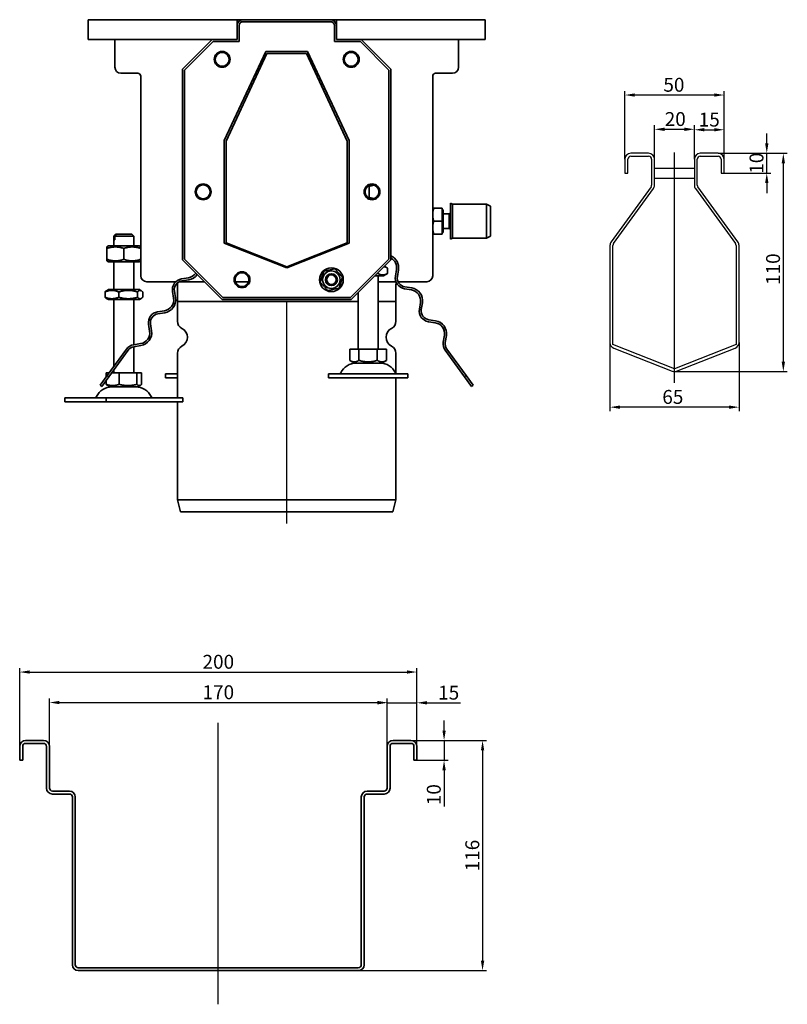
# Model space of a CAD drawing. Units: millimetres. Extents: x 79 to 1063, y 300 to 852.
# Drawn here: x 677 to 1063, y 332 to 828 of the extents above; entities that cross this region are included whole.
import ezdxf

# ---------------------------------------------------------------- set-up
doc = ezdxf.new("R2010")
doc.units = ezdxf.units.MM
doc.header["$LTSCALE"] = 2
doc.linetypes.add('GEN7', pattern=[13.75, 10, -1.25, 1.25, -1.25])
doc.layers.add('5', color=3, linetype='Continuous')
doc.layers.add('7', color=4, linetype='GEN7')
doc.layers.add('Viditelná (ISO)', color=7, linetype='Continuous', lineweight=35)
doc.styles.add('Text poznámky (ISO)', font='TAHOMA.TTF')
doc.dimstyles.new('Výchozí (ISO)', dxfattribs={"dimscale": 2, "dimtxt": 3.5, "dimasz": 2.5, "dimexe": 1, "dimexo": 0, "dimgap": 0.762, "dimtad": 1, "dimrnd": 1e-08, "dimtxsty": 'Text poznámky (ISO)', "dimcen": 0.09, "dimdle": 10, "dimclrd": 256, "dimclre": 256, "dimclrt": 256, "dimazin": 2, "dimtfac": 1.001486, "dimtmove": 0, "dimatfit": 3, "dimfxl": 1, "dimtolj": 1, "dimlwd": -1, "dimlwe": -1, "dimarcsym": 0})

# ---------------------------------------------------------------- blocks, each defined once
blk = doc.blocks.new('*D97')
at = {"layer": '5'}
for p, q in [((996.58, 757.28), (996.58, 774.38)), ((1016.58, 757.28), (1016.58, 774.38)), ((1001.58, 772.38), (1011.58, 772.38))]:
    blk.add_line(p, q, dxfattribs=at)
for points in [[(1001.58, 773.21), (1001.58, 771.54), (996.58, 772.38)], [(1011.58, 773.21), (1011.58, 771.54), (1016.58, 772.38)]]:
    blk.add_solid(points, dxfattribs=at)
at = {"layer": 'Defpoints', "color": 0}
for p in [(1016.58, 772.38), (996.58, 757.28), (1016.58, 757.28)]:
    blk.add_point(p, dxfattribs=at)
at = {"layer": '5', "insert": (1006.96, 777.55), "char_height": 7, "attachment_point": 5, "style": 'Text poznámky (ISO)'}
blk.add_mtext('\\A1;20', dxfattribs=at)
blk = doc.blocks.new('*D98')
at = {"layer": '5'}
for p, q in [((1016.58, 757.28), (1016.58, 774.15)), ((1031.58, 757.28), (1031.58, 774.15)), ((1021.58, 772.15), (1026.58, 772.15))]:
    blk.add_line(p, q, dxfattribs=at)
for points in [[(1021.58, 772.99), (1021.58, 771.32), (1016.58, 772.15)], [(1026.58, 772.99), (1026.58, 771.32), (1031.58, 772.15)]]:
    blk.add_solid(points, dxfattribs=at)
at = {"layer": 'Defpoints', "color": 0}
for p in [(1031.58, 772.15), (1016.58, 757.28), (1031.58, 757.28)]:
    blk.add_point(p, dxfattribs=at)
at = {"layer": '5', "insert": (1024.08, 777.26), "char_height": 7, "attachment_point": 5, "style": 'Text poznámky (ISO)'}
blk.add_mtext('\\A1;15', dxfattribs=at)
blk = doc.blocks.new('*D99')
at = {"layer": '5'}
for p, q in [((1053.05, 765.28), (1053.05, 770.28)), ((1028.58, 760.28), (1055.05, 760.28)), ((1053.05, 750.28), (1053.05, 760.28)), ((1030.83, 750.28), (1055.05, 750.28)), ((1053.05, 745.28), (1053.05, 740.28))]:
    blk.add_line(p, q, dxfattribs=at)
for points in [[(1052.22, 765.28), (1053.89, 765.28), (1053.05, 760.28)], [(1052.22, 745.28), (1053.89, 745.28), (1053.05, 750.28)]]:
    blk.add_solid(points, dxfattribs=at)
at = {"layer": 'Defpoints', "color": 0}
for p in [(1028.58, 760.28), (1053.05, 760.28), (1030.83, 750.28)]:
    blk.add_point(p, dxfattribs=at)
at = {"layer": '5', "insert": (1047.88, 755.28), "char_height": 7, "attachment_point": 5, "rotation": 90, "style": 'Text poznámky (ISO)'}
blk.add_mtext('\\A1;10', dxfattribs=at)
blk = doc.blocks.new('*D100')
at = {"layer": '5'}
for p, q in [((1028.58, 760.28), (1063.38, 760.28)), ((1061.38, 755.28), (1061.38, 655.28)), ((1006.58, 650.28), (1063.38, 650.28))]:
    blk.add_line(p, q, dxfattribs=at)
for points in [[(1060.55, 755.28), (1062.22, 755.28), (1061.38, 760.28)], [(1060.55, 655.28), (1062.22, 655.28), (1061.38, 650.28)]]:
    blk.add_solid(points, dxfattribs=at)
at = {"layer": 'Defpoints', "color": 0}
for p in [(1028.58, 760.28), (1006.58, 650.28), (1061.38, 650.28)]:
    blk.add_point(p, dxfattribs=at)
at = {"layer": '5', "insert": (1056.22, 701.91), "char_height": 7, "attachment_point": 5, "rotation": 90, "style": 'Text poznámky (ISO)'}
blk.add_mtext('\\A1;110', dxfattribs=at)
blk = doc.blocks.new('*D101')
at = {"layer": '5'}
for p, q in [((974.08, 664.9), (974.08, 630.38)), ((1039.08, 664.9), (1039.08, 630.38)), ((1034.08, 632.38), (979.08, 632.38))]:
    blk.add_line(p, q, dxfattribs=at)
for points in [[(979.08, 633.21), (979.08, 631.55), (974.08, 632.38)], [(1034.08, 633.21), (1034.08, 631.55), (1039.08, 632.38)]]:
    blk.add_solid(points, dxfattribs=at)
at = {"layer": 'Defpoints', "color": 0}
for p in [(974.08, 664.9), (1039.08, 664.9), (974.08, 632.38)]:
    blk.add_point(p, dxfattribs=at)
at = {"layer": '5', "insert": (1005.75, 637.54), "char_height": 7, "attachment_point": 5, "style": 'Text poznámky (ISO)'}
blk.add_mtext('\\A1;65', dxfattribs=at)
blk = doc.blocks.new('*D102')
at = {"layer": '5'}
for p, q in [((981.58, 757.28), (981.58, 791.64)), ((1026.58, 789.64), (986.58, 789.64)), ((1031.58, 757.28), (1031.58, 791.64))]:
    blk.add_line(p, q, dxfattribs=at)
for points in [[(986.58, 790.48), (986.58, 788.81), (981.58, 789.64)], [(1026.58, 790.48), (1026.58, 788.81), (1031.58, 789.64)]]:
    blk.add_solid(points, dxfattribs=at)
at = {"layer": 'Defpoints', "color": 0}
for p in [(981.58, 789.64), (981.58, 757.28), (1031.58, 757.28)]:
    blk.add_point(p, dxfattribs=at)
at = {"layer": '5', "insert": (1006.29, 794.81), "char_height": 7, "attachment_point": 5, "style": 'Text poznámky (ISO)'}
blk.add_mtext('\\A1;50', dxfattribs=at)
blk = doc.blocks.new('*D128')
at = {"layer": '5'}
for p, q in [((676.89, 454.46), (676.89, 500.92)), ((681.89, 498.92), (871.89, 498.92)), ((876.89, 454.46), (876.89, 500.92))]:
    blk.add_line(p, q, dxfattribs=at)
for points in [[(681.89, 499.76), (681.89, 498.09), (676.89, 498.92)], [(871.89, 499.76), (871.89, 498.09), (876.89, 498.92)]]:
    blk.add_solid(points, dxfattribs=at)
at = {"layer": 'Defpoints', "color": 0}
for p in [(876.89, 498.92), (676.89, 454.46), (876.89, 454.46)]:
    blk.add_point(p, dxfattribs=at)
at = {"layer": '5', "insert": (776.89, 504.09), "char_height": 7, "attachment_point": 5, "style": 'Text poznámky (ISO)'}
blk.add_mtext('\\A1;200', dxfattribs=at)
blk = doc.blocks.new('*D129')
at = {"layer": '5'}
for p, q in [((691.89, 461.46), (691.89, 485.56)), ((696.89, 483.56), (856.89, 483.56)), ((861.89, 461.46), (861.89, 485.56))]:
    blk.add_line(p, q, dxfattribs=at)
for points in [[(696.89, 484.39), (696.89, 482.73), (691.89, 483.56)], [(856.89, 484.39), (856.89, 482.73), (861.89, 483.56)]]:
    blk.add_solid(points, dxfattribs=at)
at = {"layer": 'Defpoints', "color": 0}
for p in [(861.89, 483.56), (691.89, 461.46), (861.89, 461.46)]:
    blk.add_point(p, dxfattribs=at)
at = {"layer": '5', "insert": (776.89, 488.73), "char_height": 7, "attachment_point": 5, "style": 'Text poznámky (ISO)'}
blk.add_mtext('\\A1;170', dxfattribs=at)
blk = doc.blocks.new('*D130')
at = {"layer": '5'}
for p, q in [((856.89, 483.42), (851.89, 483.42)), ((861.89, 461.46), (861.89, 485.42)), ((861.89, 483.42), (876.89, 483.42)), ((876.89, 462.2), (876.89, 485.42)), ((881.89, 483.42), (898.88, 483.42))]:
    blk.add_line(p, q, dxfattribs=at)
for points in [[(856.89, 484.25), (856.89, 482.59), (861.89, 483.42)], [(881.89, 484.25), (881.89, 482.59), (876.89, 483.42)]]:
    blk.add_solid(points, dxfattribs=at)
at = {"layer": 'Defpoints', "color": 0}
for p in [(876.89, 483.42), (861.89, 461.46), (876.89, 462.2)]:
    blk.add_point(p, dxfattribs=at)
at = {"layer": '5', "insert": (892.88, 488.53), "char_height": 7, "attachment_point": 5, "style": 'Text poznámky (ISO)'}
blk.add_mtext('\\A1;15', dxfattribs=at)
blk = doc.blocks.new('*D131')
at = {"layer": '5'}
for p, q in [((890.56, 469.46), (890.56, 474.46)), ((872.88, 464.46), (892.56, 464.46)), ((890.56, 464.46), (890.56, 454.46)), ((876.89, 454.46), (892.56, 454.46)), ((890.56, 449.46), (890.56, 431.1))]:
    blk.add_line(p, q, dxfattribs=at)
for points in [[(889.73, 469.46), (891.4, 469.46), (890.56, 464.46)], [(889.73, 449.46), (891.4, 449.46), (890.56, 454.46)]]:
    blk.add_solid(points, dxfattribs=at)
at = {"layer": 'Defpoints', "color": 0}
for p in [(872.88, 464.46), (890.56, 464.46), (876.89, 454.46)]:
    blk.add_point(p, dxfattribs=at)
at = {"layer": '5', "insert": (885.4, 437.15), "char_height": 7, "attachment_point": 5, "rotation": 90, "style": 'Text poznámky (ISO)'}
blk.add_mtext('\\A1;10', dxfattribs=at)
blk = doc.blocks.new('*D138')
at = {"layer": '5'}
for p, q in [((869.39, 464.46), (911.95, 464.46)), ((909.95, 459.46), (909.95, 353.46)), ((847.39, 348.46), (911.95, 348.46))]:
    blk.add_line(p, q, dxfattribs=at)
for points in [[(909.12, 459.46), (910.79, 459.46), (909.95, 464.46)], [(909.12, 353.46), (910.79, 353.46), (909.95, 348.46)]]:
    blk.add_solid(points, dxfattribs=at)
at = {"layer": 'Defpoints', "color": 0}
for p in [(869.39, 464.46), (847.39, 348.46), (909.95, 348.46)]:
    blk.add_point(p, dxfattribs=at)
at = {"layer": '5', "insert": (904.79, 406.46), "char_height": 7, "attachment_point": 5, "rotation": 90, "style": 'Text poznámky (ISO)'}
blk.add_mtext('\\A1;116', dxfattribs=at)

msp = doc.modelspace()

# ---------------------------------------------------------------- linework, layer by layer
for p, q in [((993.579, 760.283), (984.579, 760.283)), ((1028.579, 760.283), (1019.579, 760.283)), ((981.579, 757.283), (981.579, 750.283)), ((983.079, 750.283), (983.079, 757.283)), ((984.579, 758.783), (993.579, 758.783)), ((995.079, 757.283), (995.079, 744.258)), ((996.579, 744.258), (996.579, 757.283)), ((1016.579, 757.283), (1016.579, 744.258)), ((1018.079, 744.258), (1018.079, 757.283)), ((1019.579, 758.783), (1028.579, 758.783)), ((1030.079, 757.283), (1030.079, 750.283)), ((1031.579, 750.283), (1031.579, 757.283)), ((981.579, 750.283), (983.079, 750.283)), ((996.579, 752.783), (1016.579, 752.783)), ((1030.079, 750.283), (1031.579, 750.283)), ((996.579, 747.783), (1016.579, 747.783)), ((994.793, 743.376), (974.652, 715.655)), ((975.866, 714.774), (996.007, 742.495)), ((1017.152, 742.495), (1037.293, 714.774)), ((1038.507, 715.655), (1018.366, 743.376)), ((974.079, 713.892), (974.079, 664.904)), ((975.579, 663.882), (975.579, 713.892)), ((1037.579, 713.892), (1037.579, 663.882)), ((1039.079, 664.904), (1039.079, 713.892)), ((1006.579, 651.671), (975.579, 663.882)), ((975.98, 662.112), (1005.48, 650.492)), ((1037.579, 663.882), (1006.579, 651.671)), ((1007.679, 650.492), (1037.179, 662.112))]:
    msp.add_line(p, q)
for centre, radius, start, end in [((984.579, 757.283), 3, 90, 180), ((993.579, 757.283), 3, 0, 90), ((1019.579, 757.283), 3, 90, 180), ((1028.579, 757.283), 3, 0, 90), ((984.579, 757.283), 1.5, 90, 180), ((993.579, 757.283), 1.5, 0, 90), ((1019.579, 757.283), 1.5, 90, 180), ((1028.579, 757.283), 1.5, 0, 90), ((993.579, 744.258), 1.5, 324, 0), ((993.579, 744.258), 3, 324, 0), ((1019.579, 744.258), 3, 180, 216), ((1019.579, 744.258), 1.5, 180, 216), ((977.079, 713.892), 3, 144, 180), ((977.079, 713.892), 1.5, 144, 180), ((1036.079, 713.892), 1.5, 0, 36), ((1036.079, 713.892), 3, 0, 36), ((977.079, 664.904), 3, 180, 248.5), ((1036.079, 664.904), 3, 291.5, 0), ((1006.579, 653.283), 3, 248.5, 291.5)]:
    msp.add_arc(centre, radius, start, end)
at = {"layer": '7', "linetype": 'Continuous'}
for p, q in [((1006.579, 644.637), (1006.579, 760.762)), ((811.325, 573.815), (811.325, 685.605)), ((776.886, 331.507), (776.886, 473.267))]:
    msp.add_line(p, q, dxfattribs=at)
at = {"layer": 'Viditelná (ISO)'}
for p, q in [((711.325, 827.605), (786.325, 827.605)), ((711.325, 824.605), (711.325, 827.605)), ((711.325, 824.605), (711.325, 817.605)), ((786.325, 827.605), (786.325, 824.605)), ((786.325, 827.605), (789.325, 827.605)), ((786.727, 826.105), (786.325, 826.105)), ((786.325, 817.605), (786.325, 824.605)), ((787.325, 816.605), (787.325, 824.605)), ((789.325, 827.605), (833.325, 827.605)), ((789.325, 826.605), (833.325, 826.605)), ((833.325, 827.605), (836.325, 827.605)), ((835.325, 824.605), (835.325, 816.605)), ((836.325, 826.105), (835.923, 826.105)), ((836.325, 824.605), (836.325, 827.605)), ((836.325, 827.605), (911.325, 827.605)), ((836.325, 824.605), (836.325, 817.605)), ((911.325, 824.605), (911.325, 827.605)), ((911.325, 817.605), (911.325, 824.605)), ((711.325, 817.605), (773.825, 817.605)), ((724.825, 803.605), (724.825, 817.605)), ((758.825, 802.605), (773.825, 817.605)), ((759.825, 802.205), (774.225, 816.605)), ((773.825, 817.605), (786.325, 817.605)), ((774.225, 816.605), (787.325, 816.605)), ((835.325, 816.605), (848.425, 816.605)), ((836.325, 817.605), (848.825, 817.605)), ((848.425, 816.605), (862.825, 802.205)), ((848.825, 817.605), (863.825, 802.605)), ((848.825, 817.605), (911.325, 817.605)), ((897.825, 817.605), (897.825, 803.605)), ((779.825, 766.701), (800.825, 811.605)), ((780.825, 766.389), (801.325, 810.605)), ((800.825, 811.605), (821.825, 811.605)), ((801.325, 810.605), (821.325, 810.605)), ((821.325, 810.605), (841.825, 766.389)), ((821.825, 811.605), (842.825, 766.701)), ((736.325, 800.605), (727.825, 800.605)), ((737.825, 698.605), (737.825, 799.105)), ((758.825, 706.605), (758.825, 802.605)), ((759.825, 707.005), (759.825, 802.205)), ((862.825, 802.205), (862.825, 707.005)), ((863.825, 802.605), (863.825, 706.605)), ((884.825, 799.105), (884.825, 698.605)), ((894.825, 800.605), (886.325, 800.605)), ((779.825, 715.013), (779.825, 766.701)), ((780.825, 715.119), (780.825, 766.389)), ((841.825, 766.389), (841.825, 715.119)), ((842.825, 766.701), (842.825, 715.013)), ((852.786, 743.607), (852.786, 738.107)), ((893.875, 717.105), (893.875, 735.105)), ((894.875, 734.605), (893.875, 735.105)), ((894.875, 717.605), (894.875, 734.605)), ((894.875, 734.605), (911.875, 734.605)), ((911.875, 717.605), (911.875, 734.605)), ((913.875, 733.605), (911.875, 734.605)), ((884.825, 732.605), (885.406, 732.605)), ((889.525, 732.605), (885.406, 732.605)), ((889.525, 732.605), (889.525, 726.105)), ((889.525, 731.805), (890.125, 731.805)), ((890.125, 720.405), (890.125, 731.805)), ((890.125, 729.766), (893.108, 729.766)), ((893.108, 729.766), (893.875, 730.105)), ((893.108, 722.443), (893.108, 729.766)), ((913.875, 718.605), (913.875, 733.605)), ((889.525, 726.105), (885.406, 726.105)), ((889.525, 726.105), (889.525, 719.605)), ((725.325, 719.605), (724.325, 718.605)), ((725.325, 719.605), (725.325, 719.605)), ((725.325, 719.605), (725.843, 719.605)), ((725.843, 719.605), (733.325, 719.605)), ((733.325, 719.605), (734.325, 718.605)), ((885.406, 719.605), (884.825, 719.605)), ((889.525, 719.605), (885.406, 719.605)), ((889.525, 720.405), (890.125, 720.405)), ((890.125, 722.443), (893.108, 722.443)), ((893.108, 722.443), (893.875, 722.105)), ((724.334, 718.605), (724.325, 718.605)), ((724.325, 713.605), (724.325, 718.605)), ((724.334, 716.605), (724.334, 718.605)), ((724.334, 716.605), (724.852, 716.605)), ((734.325, 718.605), (724.852, 718.605)), ((724.852, 718.605), (724.852, 716.605)), ((734.325, 713.605), (734.325, 718.605)), ((811.325, 702.605), (779.825, 715.013)), ((811.325, 703.105), (780.825, 715.119)), ((841.825, 715.119), (811.325, 703.105)), ((842.825, 715.013), (811.325, 702.605)), ((894.875, 717.605), (893.875, 717.105)), ((894.875, 717.605), (911.875, 717.605)), ((913.875, 718.605), (911.875, 717.605)), ((721.675, 713.605), (720.825, 713.114)), ((720.825, 712.355), (720.825, 713.114)), ((720.825, 712.355), (720.825, 706.855)), ((736.975, 713.605), (721.675, 713.605)), ((729.325, 712.355), (729.325, 706.855)), ((736.975, 713.605), (737.825, 713.114)), ((720.825, 706.095), (720.825, 706.855)), ((721.675, 705.605), (720.825, 706.095)), ((721.675, 705.605), (736.975, 705.605)), ((724.325, 691.605), (724.325, 705.605)), ((734.325, 691.605), (734.325, 705.605)), ((736.975, 705.605), (737.825, 706.095)), ((778.825, 686.605), (758.825, 706.605)), ((779.225, 687.605), (759.825, 707.005)), ((862.825, 707.005), (843.425, 687.605)), ((863.825, 706.605), (843.825, 686.605)), ((828.183, 695.378), (829.942, 700.878)), ((829.942, 700.878), (835.584, 702.104)), ((835.584, 702.104), (839.467, 697.831)), ((857.233, 699.768), (857.233, 700.012)), ((860.125, 698.605), (862.14, 699.768)), ((860.569, 703.348), (862.14, 702.441)), ((862.14, 699.768), (862.14, 702.441)), ((866.615, 701.771), (866.068, 698.315)), ((867.055, 698.158), (867.603, 701.615)), ((755.496, 695.605), (740.825, 695.605)), ((769.825, 695.605), (757.235, 695.605)), ((761.837, 697.556), (758.38, 697.009)), ((758.537, 696.021), (761.994, 696.568)), ((792.179, 695.605), (785.471, 695.605)), ((832.066, 691.106), (828.183, 695.378)), ((839.467, 697.831), (837.708, 692.332)), ((855.825, 698.605), (860.125, 698.605)), ((857.325, 661.605), (857.325, 698.605)), ((866.32, 695.605), (857.325, 695.605)), ((881.825, 695.605), (867.398, 695.605)), ((719.845, 687.768), (719.845, 690.441)), ((721.525, 691.605), (720.525, 691.027)), ((737.125, 691.605), (721.525, 691.605)), ((726.785, 687.768), (726.785, 690.441)), ((736.265, 687.768), (736.265, 690.441)), ((737.125, 691.605), (738.125, 691.027)), ((738.806, 687.768), (738.806, 690.441)), ((753.808, 690.716), (754.356, 687.259)), ((755.344, 687.415), (754.796, 690.872)), ((756.325, 685.605), (756.325, 694.105)), ((837.708, 692.332), (832.066, 691.106)), ((847.325, 661.605), (847.325, 690.105)), ((866.325, 685.605), (866.325, 694.105)), ((870.64, 692.022), (874.097, 691.474)), ((874.253, 692.462), (870.796, 693.01)), ((721.525, 686.605), (720.525, 687.182)), ((721.525, 686.605), (737.125, 686.605)), ((724.325, 652.877), (724.325, 686.605)), ((734.325, 663.837), (734.325, 686.605)), ((737.125, 686.605), (738.125, 687.182)), ((847.325, 685.605), (756.325, 685.605)), ((756.325, 685.605), (847.325, 685.605)), ((756.325, 685.605), (756.325, 675.667)), ((843.825, 686.605), (778.825, 686.605)), ((843.425, 687.605), (779.225, 687.605)), ((866.325, 685.605), (857.325, 685.605)), ((857.325, 685.605), (866.325, 685.605)), ((866.325, 685.605), (866.325, 675.667)), ((878.668, 685.182), (878.121, 681.725)), ((879.109, 681.568), (879.656, 685.025)), ((749.784, 680.966), (746.327, 680.419)), ((746.483, 679.431), (749.94, 679.979)), ((882.693, 675.432), (886.15, 674.885)), ((886.306, 675.872), (882.849, 676.42)), ((741.755, 674.126), (742.303, 670.669)), ((743.29, 670.826), (742.743, 674.283)), ((890.722, 668.592), (890.174, 665.135)), ((891.162, 664.979), (891.709, 668.435)), ((730.685, 661.63), (720.994, 648.291)), ((721.803, 647.703), (731.494, 661.042)), ((737.731, 664.377), (734.274, 663.829)), ((734.325, 649.605), (734.325, 662.823)), ((734.43, 662.841), (737.887, 663.389)), ((843.075, 661.605), (843.075, 655.94)), ((843.075, 661.605), (847.7, 661.605)), ((847.7, 661.605), (847.7, 655.94)), ((847.7, 661.605), (856.95, 661.605)), ((856.95, 661.605), (861.575, 661.605)), ((856.95, 661.605), (856.95, 655.94)), ((861.575, 661.605), (861.575, 655.94)), ((891.157, 661.042), (900.848, 647.703)), ((901.657, 648.291), (891.966, 661.63)), ((756.325, 659.542), (756.325, 637.105)), ((845.388, 654.605), (843.075, 655.94)), ((859.263, 654.605), (861.575, 655.94)), ((866.325, 659.542), (866.325, 649.357)), ((724.325, 649.605), (724.325, 651.175)), ((845.388, 654.605), (859.263, 654.605)), ((720.994, 648.291), (717.46, 643.427)), ((718.269, 642.839), (721.803, 647.703)), ((720.39, 649.605), (720.39, 647.461)), ((720.39, 649.605), (721.948, 649.605)), ((720.39, 645.759), (720.39, 643.94)), ((720.994, 648.291), (721.803, 647.703)), ((723.184, 649.605), (726.931, 649.605)), ((726.931, 649.605), (726.931, 643.94)), ((726.931, 649.605), (735.866, 649.605)), ((735.866, 649.605), (738.26, 649.605)), ((735.866, 649.605), (735.866, 643.94)), ((738.26, 649.605), (738.26, 643.94)), ((750.325, 649.105), (756.325, 649.105)), ((750.325, 649.105), (750.325, 647.105)), ((750.325, 647.105), (756.325, 647.105)), ((832.325, 649.105), (872.325, 649.105)), ((832.325, 649.105), (832.325, 647.105)), ((832.325, 647.105), (872.325, 647.105)), ((866.325, 647.105), (866.325, 585.605)), ((872.325, 649.105), (872.325, 647.105)), ((900.848, 647.703), (901.657, 648.291)), ((900.848, 647.703), (904.382, 642.839)), ((905.191, 643.427), (901.657, 648.291)), ((717.46, 643.427), (718.269, 642.839)), ((722.388, 642.605), (721.032, 643.387)), ((722.388, 642.605), (736.263, 642.605)), ((736.263, 642.605), (737.619, 643.387)), ((904.382, 642.839), (905.191, 643.427)), ((699.654, 637.105), (720.359, 637.105)), ((699.654, 637.105), (699.654, 635.105)), ((699.654, 635.105), (720.359, 635.105)), ((720.359, 637.105), (758.997, 637.105)), ((720.359, 637.105), (720.359, 635.105)), ((720.359, 635.105), (758.997, 635.105)), ((756.325, 635.105), (756.325, 585.605)), ((758.997, 637.105), (758.997, 635.105)), ((756.325, 585.605), (866.325, 585.605)), ((757.821, 579.605), (756.325, 585.605)), ((864.829, 579.605), (866.325, 585.605)), ((757.821, 579.605), (864.829, 579.605)), ((676.886, 461.459), (676.886, 454.459)), ((678.386, 454.459), (678.386, 461.459)), ((688.886, 464.459), (679.886, 464.459)), ((679.886, 462.959), (688.886, 462.959)), ((690.386, 461.459), (690.386, 440.459)), ((691.886, 440.459), (691.886, 461.459)), ((861.886, 461.459), (861.886, 440.459)), ((863.386, 440.459), (863.386, 461.459)), ((873.886, 464.459), (864.886, 464.459)), ((864.886, 462.959), (873.886, 462.959)), ((875.386, 461.459), (875.386, 454.459)), ((876.886, 454.459), (876.886, 461.459)), ((676.886, 454.459), (678.386, 454.459)), ((875.386, 454.459), (876.886, 454.459)), ((701.886, 438.959), (693.386, 438.959)), ((693.386, 437.459), (701.886, 437.459)), ((860.386, 438.959), (851.886, 438.959)), ((851.886, 437.459), (860.386, 437.459)), ((703.386, 435.959), (703.386, 351.459)), ((704.886, 351.459), (704.886, 435.959)), ((848.886, 435.959), (848.886, 351.459)), ((850.386, 351.459), (850.386, 435.959)), ((847.386, 349.959), (706.386, 349.959)), ((706.386, 348.459), (847.386, 348.459))]:
    msp.add_line(p, q, dxfattribs=at)
at = {"layer": 'Viditelná (ISO)', "flags": 128}
for points in [[(855.245, 744.223), (855.15, 744.208), (855.054, 744.191), (854.958, 744.174), (854.862, 744.156), (854.765, 744.138), (854.667, 744.118), (854.569, 744.098), (854.47, 744.077), (854.371, 744.054), (854.271, 744.031), (854.17, 744.007), (854.069, 743.982), (853.967, 743.957), (853.864, 743.93), (853.76, 743.902), (853.656, 743.873), (853.551, 743.844), (853.444, 743.813), (853.337, 743.781), (853.229, 743.749), (853.12, 743.715), (853.009, 743.68), (852.898, 743.644), (852.786, 743.607)], [(852.786, 743.607), (852.766, 743.613), (852.746, 743.62), (852.727, 743.626), (852.707, 743.633), (852.688, 743.639), (852.668, 743.646), (852.649, 743.652), (852.629, 743.658), (852.61, 743.665), (852.591, 743.671), (852.571, 743.677), (852.552, 743.683), (852.533, 743.689), (852.514, 743.695), (852.494, 743.701), (852.475, 743.707), (852.456, 743.713), (852.437, 743.719), (852.418, 743.725), (852.399, 743.731), (852.38, 743.737), (852.361, 743.743), (852.342, 743.749), (852.323, 743.755)], [(852.323, 737.959), (852.342, 737.965), (852.361, 737.971), (852.38, 737.976), (852.399, 737.982), (852.418, 737.988), (852.437, 737.994), (852.456, 738), (852.475, 738.006), (852.494, 738.012), (852.514, 738.018), (852.533, 738.024), (852.552, 738.03), (852.571, 738.037), (852.591, 738.043), (852.61, 738.049), (852.629, 738.055), (852.649, 738.062), (852.668, 738.068), (852.688, 738.074), (852.707, 738.081), (852.727, 738.087), (852.746, 738.094), (852.766, 738.1), (852.786, 738.107)], [(852.786, 738.107), (852.898, 738.07), (853.009, 738.034), (853.12, 737.999), (853.229, 737.965), (853.337, 737.932), (853.444, 737.9), (853.551, 737.87), (853.656, 737.84), (853.76, 737.811), (853.864, 737.784), (853.967, 737.757), (854.069, 737.731), (854.17, 737.706), (854.271, 737.682), (854.371, 737.659), (854.47, 737.637), (854.569, 737.616), (854.667, 737.595), (854.765, 737.576), (854.862, 737.557), (854.958, 737.539), (855.054, 737.522), (855.15, 737.506), (855.245, 737.491)], [(885.406, 732.605), (885.357, 732.455), (885.31, 732.308), (885.266, 732.162), (885.224, 732.018), (885.185, 731.876), (885.147, 731.736), (885.112, 731.597), (885.079, 731.459), (885.048, 731.323), (885.019, 731.188), (884.992, 731.054), (884.968, 730.92), (884.945, 730.788), (884.924, 730.656), (884.905, 730.525), (884.889, 730.394), (884.874, 730.264), (884.861, 730.134), (884.85, 730.004), (884.841, 729.874), (884.834, 729.745), (884.829, 729.615), (884.826, 729.485), (884.825, 729.355)], [(884.825, 729.355), (884.826, 729.224), (884.829, 729.094), (884.834, 728.965), (884.841, 728.835), (884.85, 728.705), (884.861, 728.576), (884.874, 728.446), (884.889, 728.315), (884.905, 728.185), (884.924, 728.053), (884.945, 727.922), (884.968, 727.789), (884.992, 727.656), (885.019, 727.522), (885.048, 727.386), (885.079, 727.25), (885.112, 727.112), (885.147, 726.973), (885.185, 726.833), (885.224, 726.691), (885.266, 726.547), (885.31, 726.402), (885.357, 726.254), (885.406, 726.105)], [(885.406, 726.105), (885.357, 725.955), (885.31, 725.808), (885.266, 725.662), (885.224, 725.518), (885.185, 725.376), (885.147, 725.236), (885.112, 725.097), (885.079, 724.959), (885.048, 724.823), (885.019, 724.688), (884.992, 724.554), (884.968, 724.42), (884.945, 724.288), (884.924, 724.156), (884.905, 724.025), (884.889, 723.894), (884.874, 723.764), (884.861, 723.634), (884.85, 723.504), (884.841, 723.374), (884.834, 723.245), (884.829, 723.115), (884.826, 722.985), (884.825, 722.855)], [(724.334, 718.605), (724.38, 718.651), (724.425, 718.697), (724.47, 718.742), (724.514, 718.787), (724.558, 718.831), (724.602, 718.875), (724.645, 718.919), (724.688, 718.962), (724.73, 719.005), (724.772, 719.048), (724.814, 719.09), (724.855, 719.132), (724.896, 719.173), (724.937, 719.214), (724.977, 719.255), (725.017, 719.295), (725.057, 719.335), (725.096, 719.374), (725.135, 719.414), (725.174, 719.452), (725.212, 719.491), (725.25, 719.529), (725.288, 719.567), (725.325, 719.605)], [(725.843, 719.605), (725.806, 719.567), (725.768, 719.529), (725.73, 719.491), (725.691, 719.452), (725.653, 719.414), (725.614, 719.374), (725.574, 719.335), (725.535, 719.295), (725.495, 719.255), (725.454, 719.214), (725.414, 719.173), (725.373, 719.132), (725.331, 719.09), (725.29, 719.048), (725.248, 719.005), (725.205, 718.962), (725.162, 718.919), (725.119, 718.875), (725.076, 718.831), (725.032, 718.787), (724.987, 718.742), (724.943, 718.697), (724.898, 718.651), (724.852, 718.605)], [(884.825, 722.855), (884.826, 722.724), (884.829, 722.594), (884.834, 722.465), (884.841, 722.335), (884.85, 722.205), (884.861, 722.076), (884.874, 721.946), (884.889, 721.815), (884.905, 721.685), (884.924, 721.553), (884.945, 721.422), (884.968, 721.289), (884.992, 721.156), (885.019, 721.022), (885.048, 720.886), (885.079, 720.75), (885.112, 720.612), (885.147, 720.473), (885.185, 720.333), (885.224, 720.191), (885.266, 720.047), (885.31, 719.902), (885.357, 719.754), (885.406, 719.605)], [(729.325, 712.355), (728.924, 712.484), (728.535, 712.599), (728.158, 712.701), (727.792, 712.79), (727.434, 712.868), (727.084, 712.935), (726.74, 712.99), (726.401, 713.035), (726.066, 713.07), (725.734, 713.094), (725.404, 713.109), (725.075, 713.114), (724.746, 713.109), (724.416, 713.094), (724.085, 713.07), (723.75, 713.035), (723.411, 712.99), (723.067, 712.935), (722.716, 712.868), (722.359, 712.79), (721.992, 712.701), (721.615, 712.599), (721.227, 712.484), (720.825, 712.355)], [(737.825, 712.355), (737.424, 712.484), (737.035, 712.599), (736.658, 712.701), (736.292, 712.79), (735.934, 712.868), (735.584, 712.935), (735.24, 712.99), (734.901, 713.035), (734.566, 713.07), (734.234, 713.094), (733.904, 713.109), (733.575, 713.114), (733.246, 713.109), (732.916, 713.094), (732.585, 713.07), (732.25, 713.035), (731.911, 712.99), (731.567, 712.935), (731.216, 712.868), (730.859, 712.79), (730.492, 712.701), (730.115, 712.599), (729.727, 712.484), (729.325, 712.355)], [(720.825, 706.855), (721.227, 706.726), (721.615, 706.61), (721.992, 706.509), (722.359, 706.419), (722.716, 706.341), (723.067, 706.275), (723.411, 706.219), (723.75, 706.174), (724.085, 706.14), (724.416, 706.115), (724.746, 706.1), (725.075, 706.095), (725.404, 706.1), (725.734, 706.115), (726.066, 706.14), (726.401, 706.174), (726.74, 706.219), (727.084, 706.275), (727.434, 706.341), (727.792, 706.419), (728.158, 706.509), (728.535, 706.61), (728.924, 706.726), (729.325, 706.855)], [(729.325, 706.855), (729.727, 706.726), (730.115, 706.61), (730.492, 706.509), (730.859, 706.419), (731.216, 706.341), (731.567, 706.275), (731.911, 706.219), (732.25, 706.174), (732.585, 706.14), (732.916, 706.115), (733.246, 706.1), (733.575, 706.095), (733.904, 706.1), (734.234, 706.115), (734.566, 706.14), (734.901, 706.174), (735.24, 706.219), (735.584, 706.275), (735.934, 706.341), (736.292, 706.419), (736.658, 706.509), (737.035, 706.61), (737.424, 706.726), (737.825, 706.855)], [(856.893, 699.673), (856.907, 699.676), (856.921, 699.68), (856.935, 699.684), (856.949, 699.688), (856.963, 699.692), (856.977, 699.696), (856.991, 699.7), (857.005, 699.704), (857.019, 699.707), (857.034, 699.711), (857.048, 699.715), (857.062, 699.719), (857.076, 699.723), (857.09, 699.727), (857.104, 699.731), (857.119, 699.735), (857.133, 699.739), (857.147, 699.743), (857.161, 699.748), (857.175, 699.752), (857.19, 699.756), (857.204, 699.76), (857.218, 699.764), (857.233, 699.768)], [(857.233, 699.768), (857.465, 699.639), (857.689, 699.524), (857.906, 699.422), (858.118, 699.332), (858.325, 699.255), (858.527, 699.188), (858.725, 699.133), (858.921, 699.088), (859.114, 699.053), (859.306, 699.028), (859.497, 699.014), (859.686, 699.009), (859.876, 699.014), (860.067, 699.028), (860.258, 699.053), (860.452, 699.088), (860.647, 699.133), (860.846, 699.188), (861.048, 699.255), (861.255, 699.332), (861.467, 699.422), (861.684, 699.524), (861.908, 699.639), (862.14, 699.768)], [(862.14, 702.441), (862.057, 702.489), (861.976, 702.534), (861.895, 702.578), (861.815, 702.62), (861.736, 702.66), (861.658, 702.698), (861.581, 702.735), (861.504, 702.771), (861.428, 702.804), (861.354, 702.837), (861.279, 702.867), (861.205, 702.897), (861.132, 702.924), (861.06, 702.951), (860.988, 702.976), (860.917, 702.999), (860.846, 703.021), (860.775, 703.042), (860.705, 703.062), (860.635, 703.08), (860.566, 703.097), (860.497, 703.112), (860.428, 703.126), (860.36, 703.139)], [(726.785, 690.441), (726.457, 690.57), (726.14, 690.686), (725.832, 690.787), (725.533, 690.877), (725.241, 690.955), (724.955, 691.021), (724.674, 691.077), (724.397, 691.122), (724.124, 691.156), (723.853, 691.181), (723.583, 691.196), (723.315, 691.201), (723.046, 691.196), (722.777, 691.181), (722.506, 691.156), (722.233, 691.122), (721.956, 691.077), (721.675, 691.021), (721.389, 690.955), (721.097, 690.877), (720.797, 690.787), (720.49, 690.686), (720.173, 690.57), (719.845, 690.441)], [(719.845, 690.441), (719.876, 690.476), (719.906, 690.509), (719.937, 690.541), (719.967, 690.573), (719.997, 690.603), (720.026, 690.633), (720.056, 690.661), (720.085, 690.689), (720.114, 690.716), (720.142, 690.743), (720.171, 690.768), (720.199, 690.792), (720.227, 690.816), (720.255, 690.839), (720.283, 690.861), (720.31, 690.883), (720.338, 690.903), (720.365, 690.923), (720.392, 690.943), (720.419, 690.961), (720.446, 690.979), (720.472, 690.996), (720.499, 691.012), (720.525, 691.027)], [(736.265, 690.441), (735.817, 690.57), (735.384, 690.686), (734.964, 690.787), (734.555, 690.877), (734.156, 690.955), (733.765, 691.021), (733.382, 691.077), (733.004, 691.122), (732.63, 691.156), (732.26, 691.181), (731.892, 691.196), (731.525, 691.201), (731.158, 691.196), (730.79, 691.181), (730.42, 691.156), (730.047, 691.122), (729.669, 691.077), (729.285, 691.021), (728.894, 690.955), (728.495, 690.877), (728.086, 690.787), (727.666, 690.686), (727.233, 690.57), (726.785, 690.441)], [(738.806, 690.441), (738.686, 690.57), (738.57, 690.686), (738.457, 690.787), (738.347, 690.877), (738.241, 690.955), (738.136, 691.021), (738.033, 691.077), (737.932, 691.122), (737.832, 691.156), (737.732, 691.181), (737.634, 691.196), (737.536, 691.201), (737.437, 691.196), (737.339, 691.181), (737.24, 691.156), (737.139, 691.122), (737.038, 691.077), (736.935, 691.021), (736.831, 690.955), (736.724, 690.877), (736.614, 690.787), (736.502, 690.686), (736.386, 690.57), (736.265, 690.441)], [(719.845, 687.768), (720.173, 687.639), (720.49, 687.524), (720.797, 687.422), (721.097, 687.332), (721.389, 687.255), (721.675, 687.188), (721.956, 687.133), (722.233, 687.088), (722.506, 687.053), (722.777, 687.028), (723.046, 687.014), (723.315, 687.009), (723.583, 687.014), (723.853, 687.028), (724.124, 687.053), (724.397, 687.088), (724.674, 687.133), (724.955, 687.188), (725.241, 687.255), (725.533, 687.332), (725.832, 687.422), (726.14, 687.524), (726.457, 687.639), (726.785, 687.768)], [(720.525, 687.182), (720.499, 687.198), (720.472, 687.214), (720.446, 687.231), (720.419, 687.248), (720.392, 687.267), (720.365, 687.286), (720.338, 687.306), (720.31, 687.327), (720.283, 687.348), (720.255, 687.37), (720.227, 687.393), (720.199, 687.417), (720.171, 687.442), (720.142, 687.467), (720.114, 687.493), (720.085, 687.52), (720.056, 687.548), (720.026, 687.577), (719.997, 687.606), (719.967, 687.637), (719.937, 687.668), (719.906, 687.701), (719.876, 687.734), (719.845, 687.768)], [(726.785, 687.768), (727.233, 687.639), (727.666, 687.524), (728.086, 687.422), (728.495, 687.332), (728.894, 687.255), (729.285, 687.188), (729.669, 687.133), (730.047, 687.088), (730.42, 687.053), (730.79, 687.028), (731.158, 687.014), (731.525, 687.009), (731.892, 687.014), (732.26, 687.028), (732.63, 687.053), (733.004, 687.088), (733.382, 687.133), (733.765, 687.188), (734.156, 687.255), (734.555, 687.332), (734.964, 687.422), (735.384, 687.524), (735.817, 687.639), (736.265, 687.768)], [(736.265, 687.768), (736.386, 687.639), (736.502, 687.524), (736.614, 687.422), (736.724, 687.332), (736.831, 687.255), (736.935, 687.188), (737.038, 687.133), (737.139, 687.088), (737.24, 687.053), (737.339, 687.028), (737.437, 687.014), (737.536, 687.009), (737.634, 687.014), (737.732, 687.028), (737.832, 687.053), (737.932, 687.088), (738.033, 687.133), (738.136, 687.188), (738.241, 687.255), (738.347, 687.332), (738.457, 687.422), (738.57, 687.524), (738.686, 687.639), (738.806, 687.768)], [(843.075, 655.94), (843.294, 655.818), (843.505, 655.71), (843.71, 655.614), (843.91, 655.529), (844.104, 655.456), (844.295, 655.393), (844.482, 655.341), (844.666, 655.299), (844.849, 655.266), (845.029, 655.243), (845.209, 655.229), (845.388, 655.224), (845.567, 655.229), (845.746, 655.243), (845.927, 655.266), (846.109, 655.299), (846.293, 655.341), (846.481, 655.393), (846.671, 655.456), (846.866, 655.529), (847.065, 655.614), (847.27, 655.71), (847.482, 655.818), (847.7, 655.94)], [(847.7, 655.94), (848.137, 655.818), (848.56, 655.71), (848.97, 655.614), (849.369, 655.529), (849.758, 655.456), (850.14, 655.393), (850.514, 655.341), (850.883, 655.299), (851.247, 655.266), (851.608, 655.243), (851.967, 655.229), (852.325, 655.224), (852.683, 655.229), (853.042, 655.243), (853.403, 655.266), (853.768, 655.299), (854.137, 655.341), (854.511, 655.393), (854.892, 655.456), (855.282, 655.529), (855.68, 655.614), (856.09, 655.71), (856.513, 655.818), (856.95, 655.94)], [(856.95, 655.94), (857.169, 655.818), (857.38, 655.71), (857.585, 655.614), (857.785, 655.529), (857.979, 655.456), (858.17, 655.393), (858.357, 655.341), (858.541, 655.299), (858.724, 655.266), (858.904, 655.243), (859.084, 655.229), (859.263, 655.224), (859.442, 655.229), (859.621, 655.243), (859.802, 655.266), (859.984, 655.299), (860.168, 655.341), (860.356, 655.393), (860.546, 655.456), (860.741, 655.529), (860.94, 655.614), (861.145, 655.71), (861.357, 655.818), (861.575, 655.94)], [(720.39, 643.94), (720.7, 643.818), (720.998, 643.71), (721.288, 643.614), (721.57, 643.529), (721.846, 643.456), (722.115, 643.393), (722.38, 643.341), (722.641, 643.299), (722.898, 643.266), (723.154, 643.243), (723.408, 643.229), (723.661, 643.224), (723.914, 643.229), (724.168, 643.243), (724.423, 643.266), (724.681, 643.299), (724.942, 643.341), (725.206, 643.393), (725.476, 643.456), (725.751, 643.529), (726.033, 643.614), (726.323, 643.71), (726.622, 643.818), (726.931, 643.94)], [(721.032, 643.387), (721.007, 643.402), (720.982, 643.417), (720.957, 643.433), (720.932, 643.45), (720.906, 643.468), (720.881, 643.486), (720.855, 643.504), (720.829, 643.524), (720.803, 643.544), (720.777, 643.565), (720.751, 643.587), (720.725, 643.609), (720.698, 643.632), (720.671, 643.656), (720.644, 643.681), (720.617, 643.706), (720.589, 643.732), (720.562, 643.76), (720.534, 643.787), (720.505, 643.816), (720.477, 643.846), (720.448, 643.876), (720.42, 643.908), (720.39, 643.94)], [(726.931, 643.94), (727.353, 643.818), (727.762, 643.71), (728.158, 643.614), (728.543, 643.529), (728.919, 643.456), (729.287, 643.393), (729.649, 643.341), (730.005, 643.299), (730.357, 643.266), (730.706, 643.243), (731.053, 643.229), (731.399, 643.224), (731.744, 643.229), (732.091, 643.243), (732.44, 643.266), (732.792, 643.299), (733.148, 643.341), (733.51, 643.393), (733.878, 643.456), (734.254, 643.529), (734.639, 643.614), (735.035, 643.71), (735.444, 643.818), (735.866, 643.94)], [(735.866, 643.94), (735.979, 643.818), (736.089, 643.71), (736.195, 643.614), (736.298, 643.529), (736.399, 643.456), (736.497, 643.393), (736.594, 643.341), (736.69, 643.299), (736.784, 643.266), (736.877, 643.243), (736.97, 643.229), (737.063, 643.224), (737.156, 643.229), (737.249, 643.243), (737.342, 643.266), (737.436, 643.299), (737.532, 643.341), (737.629, 643.393), (737.727, 643.456), (737.828, 643.529), (737.931, 643.614), (738.038, 643.71), (738.147, 643.818), (738.26, 643.94)]]:
    msp.add_lwpolyline(points, dxfattribs=at)
at = {"layer": 'Viditelná (ISO)'}
for centre, radius in [((778.825, 807.605), 4), ((778.825, 807.605), 3.5), ((843.825, 807.605), 4), ((843.825, 807.605), 3.5), ((769.286, 740.857), 4), ((769.286, 740.857), 3.5), ((854.286, 740.857), 4), ((854.286, 740.857), 3.5), ((788.825, 696.605), 4), ((788.825, 696.605), 3.5), ((833.825, 696.605), 6), ((833.825, 696.605), 4.4), ((833.825, 696.605), 3), ((833.825, 696.605), 2.387)]:
    msp.add_circle(centre, radius, dxfattribs=at)
for centre, radius, start, end in [((789.325, 824.605), 3, 90, 180), ((789.325, 824.605), 2, 90, 180), ((833.325, 824.605), 3, 0, 90), ((833.325, 824.605), 2, 0, 90), ((727.825, 803.605), 3, 180, 270), ((736.325, 799.105), 1.5, 0, 90), ((886.325, 799.105), 1.5, 90, 180), ((894.825, 803.605), 3, 270, 0), ((861.183, 702.632), 6.5, 351, 66.01464), ((861.183, 702.632), 5.5, 351, 61.28763), ((760.977, 702.988), 5.5, 279, 325.85478), ((740.825, 698.605), 3, 180, 270), ((759.241, 691.576), 5.5, 99, 189), ((759.241, 691.576), 4.5, 99, 189), ((754.825, 694.105), 1.5, 68.15468, 90), ((754.825, 694.105), 1.5, 0, 29.08581), ((760.977, 702.988), 6.5, 279, 324.16906), ((871.5, 697.454), 5.5, 171, 261), ((867.825, 694.105), 1.5, 145.03968, 180), ((871.5, 697.454), 4.5, 171, 261), ((867.825, 694.105), 1.5, 90, 105.56008), ((881.825, 698.605), 3, 270, 0), ((873.236, 686.042), 5.5, 351, 81), ((873.236, 686.042), 6.5, 351, 81), ((748.924, 686.399), 5.5, 279, 9), ((748.924, 686.399), 6.5, 279, 9), ((747.187, 674.987), 5.5, 99, 189), ((883.553, 680.864), 5.5, 171, 261), ((883.553, 680.864), 4.5, 171, 261), ((747.187, 674.987), 4.5, 99, 189), ((760.325, 675.667), 4, 180, 243.6122), ((862.325, 675.667), 4, 296.3878, 0), ((885.289, 669.452), 5.5, 351, 81), ((885.289, 669.452), 6.5, 351, 81), ((736.87, 669.809), 5.5, 279, 9), ((736.87, 669.809), 6.5, 279, 9), ((756.325, 667.605), 5, 296.3878, 63.6122), ((866.325, 667.605), 5, 116.3878, 243.6122), ((895.606, 664.275), 5.5, 171, 216), ((895.606, 664.275), 4.5, 171, 216), ((735.134, 658.397), 5.5, 99, 144), ((735.134, 658.397), 4.5, 99, 144), ((760.325, 659.542), 4, 116.3878, 180), ((862.325, 659.542), 4, 0, 63.6122), ((846.278, 646.105), 8.5, 90, 155.09894), ((858.372, 646.105), 8.5, 24.90106, 90), ((755.661, 650.105), 1, 270, 311.5943), ((837.661, 650.105), 1, 270, 335.09894), ((866.989, 650.105), 1, 204.90106, 270), ((723.278, 634.105), 8.5, 90, 155.09894), ((735.372, 634.105), 8.5, 24.90107, 90), ((714.661, 638.105), 1, 270, 335.09894), ((743.989, 638.105), 1, 204.90107, 270), ((679.886, 461.459), 3, 90, 180), ((679.886, 461.459), 1.5, 90, 180), ((688.886, 461.459), 3, 0, 90), ((688.886, 461.459), 1.5, 0, 90), ((864.886, 461.459), 3, 90, 180), ((864.886, 461.459), 1.5, 90, 180), ((873.886, 461.459), 3, 0, 90), ((873.886, 461.459), 1.5, 0, 90), ((693.386, 440.459), 3, 180, 270), ((693.386, 440.459), 1.5, 180, 270), ((701.886, 435.959), 3, 0, 90), ((701.886, 435.959), 1.5, 0, 90), ((851.886, 435.959), 3, 90, 180), ((851.886, 435.959), 1.5, 90, 180), ((860.386, 440.459), 3, 270, 0), ((860.386, 440.459), 1.5, 270, 0), ((706.386, 351.459), 3, 180, 270), ((706.386, 351.459), 1.5, 180, 270), ((847.386, 351.459), 3, 270, 0), ((847.386, 351.459), 1.5, 270, 0)]:
    msp.add_arc(centre, radius, start, end, dxfattribs=at)

# ---------------------------------------------------------------- dimensions: what is measured, and where the dimension line sits
at = {"layer": '5'}
for base, p1, p2, override, picture, middle in [((981.579, 789.644), (1031.579, 757.283), (981.579, 757.283), {"dimtofl": 0, "dimatfit": 1}, '*D102', (1006.293, 789.644)), ((1016.579, 772.376), (996.579, 757.283), (1016.579, 757.283), {"dimtofl": 0, "dimatfit": 1}, '*D97', (1006.958, 772.376)), ((1031.579, 772.155), (1016.579, 757.283), (1031.579, 757.283), {"dimatfit": 1}, '*D98', (1024.079, 772.155)), ((974.079, 632.379), (1039.079, 664.904), (974.079, 664.904), {"dimtofl": 0, "dimatfit": 1}, '*D101', (1005.753, 632.379)), ((876.886, 483.42), (861.886, 461.459), (876.886, 462.198), {"dimatfit": 1}, '*D130', (892.884, 483.42))]:
    dim = msp.add_linear_dim(base=base, p1=p1, p2=p2, dimstyle='Výchozí (ISO)', override=override, dxfattribs=at)
    dim.commit()
    dim.dimension.update_dxf_attribs({"geometry": picture, "text_midpoint": middle, "dimtype": 160})
for base, p1, p2, override, picture, middle in [((1053.052, 760.283), (1030.829, 750.283), (1028.579, 760.283), {"dimatfit": 1}, '*D99', (1053.052, 755.283)), ((1061.383, 650.283), (1028.579, 760.283), (1006.579, 650.283), {"dimtofl": 0, "dimatfit": 1}, '*D100', (1061.383, 701.915)), ((890.564, 464.459), (876.886, 454.459), (872.88, 464.459), {"dimatfit": 1}, '*D131', (890.564, 437.15))]:
    dim = msp.add_linear_dim(base=base, p1=p1, p2=p2, angle=90, dimstyle='Výchozí (ISO)', override=override, dxfattribs=at)
    dim.commit()
    dim.dimension.update_dxf_attribs({"geometry": picture, "text_midpoint": middle, "dimtype": 160})
for base, p1, p2, angle, override, picture, middle in [((876.886, 498.925), (676.886, 454.459), (876.886, 454.459), 0, {"dimtofl": 0, "dimatfit": 1}, '*D128', (776.886, 504.094)), ((909.952, 348.459), (869.386, 464.459), (847.386, 348.459), 90, {"dimatfit": 1}, '*D138', (904.789, 406.459))]:
    dim = msp.add_linear_dim(base=base, p1=p1, p2=p2, angle=angle, dimstyle='Výchozí (ISO)', override=override, dxfattribs=at)
    dim.commit()
    dim.dimension.update_dxf_attribs({"geometry": picture, "text_midpoint": middle})
dim = msp.add_linear_dim(base=(861.886, 483.56), p1=(691.886, 461.459), p2=(861.886, 461.459), dimstyle='Výchozí (ISO)', override={"dimtofl": 0, "dimatfit": 1}, dxfattribs=at)
dim.commit()
dim.dimension.update_dxf_attribs({"geometry": '*D129', "text_midpoint": (776.886, 488.727)})

doc.saveas('drawing.dxf')
